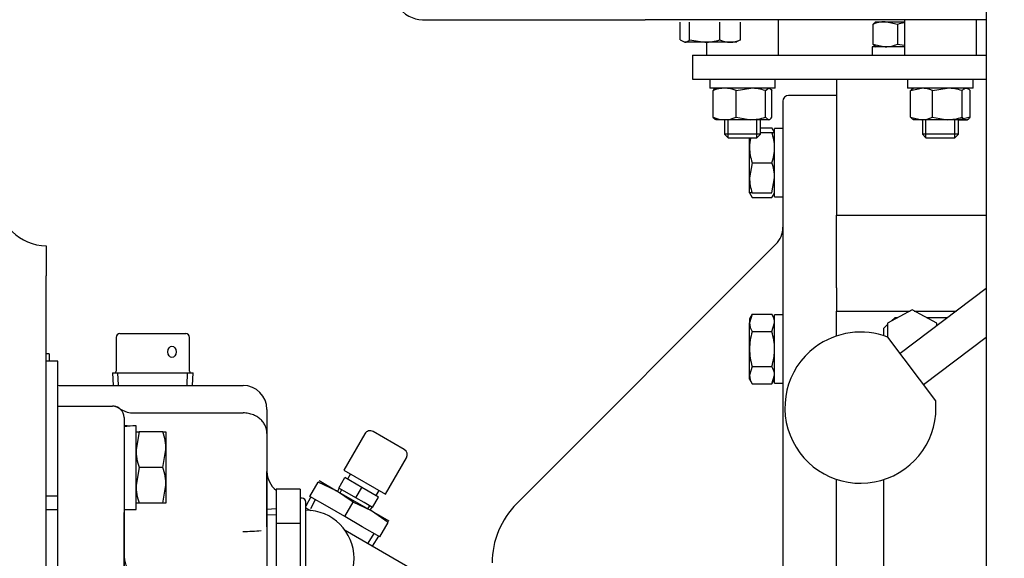
# Model space of a CAD drawing. Units: inches. Extents: x 0 to 17, y 0 to 11.
# Drawn here: x 10 to 10.6, y 5.3 to 5.6 of the extents above; entities that cross this region are included whole.
import ezdxf
from ezdxf import colors
from ezdxf.entities.mleader import LeaderData, LeaderLine
from ezdxf.math import Vec2, Vec3

# ---------------------------------------------------------------- set-up
doc = ezdxf.new("R2010")
doc.units = ezdxf.units.IN
doc.header["$MEASUREMENT"] = 0
for name, color, linetype in [('21171511', 7, 'Continuous'), ('22645164', 7, 'Continuous'), ('26714003', 7, 'Continuous'), ('29217221', 7, 'Continuous'), ('29217221-2', 7, 'Continuous'), ('33221022', 7, 'Continuous'), ('33572016', 7, 'Continuous'), ('34412026_3', 7, 'Continuous'), ('38224614_3', 7, 'Continuous'), ('38251415_1', 7, 'Continuous'), ('38545005_10000', 7, 'Continuous'), ('4823A_15079', 7, 'Continuous'), ('AP0802_15079', 7, 'Continuous'), ('B0606_15991', 7, 'Continuous'), ('B0608_15991', 7, 'Continuous'), ('B0806_15991', 7, 'Continuous'), ('CONTROL_PANEL_BR', 7, 'Continuous'), ('D06_15991', 7, 'Continuous'), ('Default', 7, 'Continuous'), ('J06_15991', 7, 'Continuous'), ('J08_15991', 7, 'Continuous'), ('S1530', 7, 'Continuous'), ('SPACER', 7, 'Continuous')]:
    doc.layers.add(name, color=color, linetype=linetype)

# ---------------------------------------------------------------- blocks, each defined once
blk = doc.blocks.new('SE1')
at = {"layer": '21171511', "color": 7, "linetype": 'Continuous'}
for p, q in [((10.58229, 5.6254), (10.56158, 5.6254)), ((10.56158, 5.6254), (10.56158, 5.62002)), ((10.49842, 5.52849), (10.49842, 5.57267)), ((10.50379, 5.57267), (10.49842, 5.57267)), ((10.49842, 5.52849), (10.50379, 5.52849)), ((10.49842, 5.40814), (10.49842, 5.45232)), ((10.50379, 5.45232), (10.49842, 5.45232)), ((10.49842, 5.40814), (10.50379, 5.40814))]:
    blk.add_line(p, q, dxfattribs=at)
at = {"layer": '22645164', "color": 7, "linetype": 'Continuous'}
for p, q in [((10.56188, 5.63983), (10.56188, 5.62714)), ((10.56414, 5.64158), (10.56344, 5.64118)), ((10.56414, 5.64158), (10.56984, 5.64158)), ((10.56984, 5.64158), (10.58229, 5.64158)), ((10.5778, 5.63983), (10.56984, 5.64158)), ((10.5778, 5.63983), (10.5778, 5.62714)), ((10.56188, 5.62714), (10.56984, 5.6254)), ((10.56344, 5.6258), (10.56414, 5.6254)), ((10.5778, 5.62714), (10.58229, 5.62642)), ((10.48933, 5.57313), (10.49668, 5.57313)), ((10.49842, 5.57011), (10.49668, 5.57313)), ((10.48224, 5.56035), (10.48224, 5.56664)), ((10.48933, 5.57011), (10.49668, 5.57011)), ((10.49668, 5.57011), (10.49842, 5.57011)), ((10.48224, 5.54082), (10.48224, 5.56035)), ((10.48398, 5.55058), (10.48224, 5.54082)), ((10.48398, 5.55058), (10.49668, 5.55058)), ((10.48224, 5.53105), (10.48224, 5.54082)), ((10.49668, 5.53105), (10.49842, 5.54082)), ((10.48224, 5.53105), (10.48398, 5.52803)), ((10.48398, 5.53105), (10.48224, 5.53105)), ((10.48398, 5.53105), (10.49668, 5.53105)), ((10.49668, 5.52803), (10.49842, 5.53105)), ((10.48398, 5.52803), (10.49668, 5.52803)), ((10.48398, 5.45278), (10.48224, 5.44714)), ((10.48398, 5.45278), (10.48224, 5.44976)), ((10.48398, 5.45278), (10.49668, 5.45278)), ((10.49842, 5.44976), (10.49668, 5.45278)), ((10.48224, 5.44976), (10.48224, 5.44714)), ((10.48224, 5.43023), (10.48224, 5.44714)), ((10.49668, 5.44151), (10.49842, 5.44714)), ((10.48398, 5.44151), (10.49668, 5.44151)), ((10.48224, 5.41332), (10.48224, 5.43023)), ((10.48398, 5.41896), (10.48224, 5.41332)), ((10.48398, 5.41896), (10.49668, 5.41896)), ((10.48224, 5.4107), (10.48224, 5.41332)), ((10.48224, 5.4107), (10.48398, 5.40768)), ((10.48398, 5.40768), (10.49668, 5.40768)), ((10.49668, 5.40768), (10.49842, 5.41332)), ((10.49668, 5.40768), (10.49842, 5.4107))]:
    blk.add_line(p, q, dxfattribs=at)
for centre, radius, start, end in [((10.57016, 5.62107), 0.02051, 90.90288, 113.81596), ((10.58905, 5.60443), 0.03715, 100.58053, 107.63584), ((10.56952, 5.6459), 0.02051, 270.90288, 293.81596), ((10.51279, 5.55992), 0.03056, 166.99606, 179.21077), ((10.46786, 5.55992), 0.03056, 0.78935, 19.46681), ((10.51282, 5.56077), 0.03058, 180.79627, 199.45989), ((10.46829, 5.56069), 0.03013, 340.39885, 359.34499), ((10.4683, 5.54048), 0.03012, 0.65275, 19.60341), ((10.51236, 5.54116), 0.03012, 180.65275, 199.60341), ((10.4874, 5.44682), 0.01102, 1.66424, 32.72001), ((10.49325, 5.44746), 0.01102, 181.66424, 212.72001), ((10.4874, 5.413), 0.01102, 1.66424, 32.72001), ((10.49325, 5.41364), 0.01102, 181.66424, 212.72001)]:
    blk.add_arc(centre, radius, start, end, dxfattribs=at)
for points, knots in [([(10.56188, 5.63983), (10.56235, 5.64036), (10.56283, 5.6408), (10.56381, 5.64141), (10.56432, 5.64158), (10.56481, 5.64158)], [0, 0, 0, 0, 0.5, 0.5, 1, 1, 1, 1]), ([(10.56481, 5.6254), (10.56457, 5.6254), (10.56432, 5.62544), (10.56382, 5.6256), (10.56357, 5.62572), (10.56283, 5.62617), (10.56235, 5.62661), (10.56188, 5.62714)], [0, 0, 0, 0, 0.25, 0.25, 0.5, 0.5, 1, 1, 1, 1]), ([(10.48398, 5.44151), (10.48345, 5.43967), (10.48301, 5.43779), (10.4824, 5.43403), (10.48224, 5.43214), (10.48224, 5.43023)], [0, 0, 0, 0, 0.5, 0.5, 1, 1, 1, 1]), ([(10.49842, 5.43023), (10.49842, 5.43214), (10.49826, 5.43403), (10.49765, 5.43779), (10.49721, 5.43967), (10.49668, 5.44151)], [0, 0, 0, 0, 0.5, 0.5, 1, 1, 1, 1]), ([(10.48224, 5.43023), (10.48224, 5.42833), (10.48241, 5.42639), (10.48302, 5.42263), (10.48345, 5.42078), (10.48398, 5.41896)], [0, 0, 0, 0, 0.5, 0.5, 1, 1, 1, 1]), ([(10.49668, 5.41896), (10.4972, 5.42078), (10.49764, 5.42263), (10.4981, 5.42545), (10.49822, 5.4264), (10.49838, 5.42832), (10.49842, 5.42928), (10.49842, 5.43023)], [0, 0, 0, 0, 0.5, 0.5, 0.75, 0.75, 1, 1, 1, 1])]:
    blk.add_open_spline(points, degree=3, knots=knots, dxfattribs=at)
at = {"layer": '26714003', "color": 7, "linetype": 'Continuous'}
for p, q in [((10.17643, 5.33987), (10.17643, 5.3175)), ((10.19193, 5.33987), (10.17643, 5.33987)), ((10.19193, 5.33987), (10.19193, 5.32869)), ((10.19317, 5.33388), (10.19193, 5.33388)), ((10.19565, 5.25886), (10.19565, 5.3314)), ((10.17643, 5.32698), (10.17048, 5.32672)), ((10.19193, 5.32869), (10.19193, 5.3175)), ((10.17063, 5.32318), (10.17643, 5.32344)), ((10.17643, 5.3175), (10.17643, 5.27276)), ((10.19193, 5.3175), (10.17643, 5.3175)), ((10.19193, 5.3175), (10.19193, 5.29513)), ((10.19193, 5.29513), (10.19193, 5.27276))]:
    blk.add_line(p, q, dxfattribs=at)
for centre, radius, start in [((10.19317, 5.3314), 0.00248, 0), ((10.19565, 5.29513), 0.03106, 270)]:
    blk.add_arc(centre, radius, start, 90, dxfattribs=at)
at = {"layer": '29217221', "color": 7, "linetype": 'Continuous'}
for p, q in [((10.53851, 5.60452), (10.53851, 5.51665)), ((10.53851, 5.51665), (10.63523, 5.51665)), ((10.53851, 5.50693), (10.53851, 5.51665)), ((10.53851, 5.46973), (10.53851, 5.50693)), ((10.53851, 5.46973), (10.53851, 5.45478)), ((10.53851, 5.43871), (10.53851, 5.45478)), ((10.53851, 5.45478), (10.58597, 5.45478)), ((10.58733, 5.45551), (10.57146, 5.44704)), ((10.6032, 5.44704), (10.58733, 5.45551)), ((10.58869, 5.45478), (10.61591, 5.45478)), ((10.57146, 5.44603), (10.56902, 5.44378)), ((10.57146, 5.44704), (10.57146, 5.43793)), ((10.57635, 5.45054), (10.57405, 5.44842)), ((10.57635, 5.45054), (10.57802, 5.45054)), ((10.59663, 5.45054), (10.61028, 5.45054)), ((10.6032, 5.44521), (10.6032, 5.44704)), ((10.56902, 5.4388), (10.56902, 5.44378)), ((10.53851, 5.13906), (10.53851, 5.34605)), ((10.56902, 5.15286), (10.56902, 5.34597))]:
    blk.add_line(p, q, dxfattribs=at)
at = {"layer": '29217221-2', "color": 7, "linetype": 'Continuous'}
for p, q in [((10.63523, 5.46932), (10.5795, 5.42738)), ((10.60252, 5.39678), (10.57159, 5.43788)), ((10.59461, 5.40729), (10.63523, 5.43785))]:
    blk.add_line(p, q, dxfattribs=at)
for start, end in [(68.74827, 126.95994), (126.95994, 5.17161)]:
    blk.add_arc((10.5539, 5.39238), 0.04882, start, end, dxfattribs=at)
at = {"layer": '33221022', "color": 7, "linetype": 'Continuous'}
for p, q in [((10.02788, 5.41891), (10.02788, 5.42242)), ((10.03532, 5.42242), (10.02788, 5.42242)), ((10.03532, 5.41891), (10.03532, 5.42242)), ((10.02788, 5.39678), (10.02788, 5.41891)), ((10.03532, 5.39678), (10.03532, 5.41891)), ((10.02788, 5.3803), (10.02788, 5.39678)), ((10.03532, 5.3803), (10.03532, 5.39678)), ((10.02788, 5.361), (10.02788, 5.3803)), ((10.03532, 5.3616), (10.03532, 5.3803)), ((10.03532, 5.33528), (10.02788, 5.33528)), ((10.02788, 5.32662), (10.03532, 5.32662))]:
    blk.add_line(p, q, dxfattribs=at)
at = {"layer": '33572016', "color": 7, "linetype": 'Continuous'}
for p, q in [((10.44536, 5.62002), (10.46829, 5.62002)), ((10.44536, 5.62002), (10.44536, 5.60452)), ((10.46829, 5.62002), (10.63523, 5.62002)), ((10.44536, 5.60452), (10.46829, 5.60452)), ((10.46829, 5.60452), (10.63523, 5.60452))]:
    blk.add_line(p, q, dxfattribs=at)
at = {"layer": '34412026_3', "color": 7, "linetype": 'Continuous'}
blk.add_line((10.63523, 7.05443), (10.63523, 4.27993), dxfattribs=at)
at = {"layer": '38224614_3', "color": 7, "linetype": 'Continuous'}
for p, q in [((10.02788, 5.49694), (10.02788, 5.47749)), ((10.02788, 5.42242), (10.02788, 5.47749)), ((10.02788, 4.92344), (10.02788, 5.361))]:
    blk.add_line(p, q, dxfattribs=at)
blk.add_arc((10.02788, 5.52794), 0.031, 180, 270, dxfattribs=at)
at = {"layer": '38251415_1', "color": 7, "linetype": 'Continuous'}
for p, q in [((10.02974, 5.42716), (10.02788, 5.42716)), ((10.02974, 5.42716), (10.02974, 5.42242)), ((10.03718, 5.40673), (10.07066, 5.40673)), ((10.07066, 5.40673), (10.07435, 5.40673)), ((10.07435, 5.40673), (10.07622, 5.40673)), ((10.07622, 5.40673), (10.15498, 5.40673)), ((10.03532, 5.3934), (10.07066, 5.3934)), ((10.07493, 5.39205), (10.07622, 5.39123)), ((10.08446, 5.38902), (10.15498, 5.38902)), ((10.17048, 5.39123), (10.17048, 5.37569)), ((10.0781, 5.38596), (10.0781, 5.37653)), ((10.0781, 5.37653), (10.0781, 5.33774)), ((10.17048, 5.37569), (10.17048, 5.31907)), ((10.03532, 5.34294), (10.03532, 5.3616)), ((10.17048, 5.31547), (10.17048, 5.35127)), ((10.03532, 5.30578), (10.03532, 5.34294)), ((10.0781, 5.33774), (10.0781, 5.3095)), ((10.0781, 5.29895), (10.0781, 5.32479)), ((10.19565, 5.32778), (10.19866, 5.32605)), ((10.17048, 5.31907), (10.17048, 5.30937)), ((10.22092, 5.3132), (10.27331, 5.28295)), ((10.03532, 5.25724), (10.03532, 5.30578)), ((10.0781, 5.3095), (10.0781, 5.26096)), ((10.17048, 5.30937), (10.17048, 5.3066)), ((10.17048, 5.3066), (10.17048, 5.27402)), ((10.0781, 5.21817), (10.0781, 5.29959))]:
    blk.add_line(p, q, dxfattribs=at)
for centre, radius, start, end in [((10.03718, 5.41417), 0.00744, 255.33218, 270), ((10.15498, 5.39123), 0.0155, 0, 90), ((10.07066, 5.38596), 0.00744, 54.95809, 90), ((10.07066, 5.38596), 0.00744, 0, 90), ((10.18598, 5.35127), 0.0155, 180, 231.97538), ((10.15557, 5.42188), 0.10939, 269.6886, 275.86913)]:
    blk.add_arc(centre, radius, start, end, dxfattribs=at)
for points, knots in [([(10.07622, 5.39123), (10.07685, 5.39087), (10.07749, 5.39056), (10.07882, 5.39001), (10.07951, 5.38977), (10.08159, 5.38921), (10.08301, 5.38902), (10.08446, 5.38902)], [0, 0, 0, 0, 0.25, 0.25, 0.5, 0.5, 1, 1, 1, 1]), ([(10.17048, 5.37569), (10.17048, 5.37608), (10.17046, 5.37647), (10.17038, 5.37725), (10.17033, 5.37764), (10.1701, 5.37879), (10.16986, 5.37956), (10.16924, 5.38105), (10.16885, 5.38178), (10.1679, 5.38318), (10.16734, 5.38386), (10.16602, 5.38515), (10.16529, 5.38574), (10.16363, 5.38683), (10.1627, 5.38732), (10.1612, 5.38793), (10.16068, 5.38811), (10.1596, 5.38843), (10.15904, 5.38857), (10.15734, 5.3889), (10.15618, 5.38902), (10.15498, 5.38902)], [0, 0, 0, 0, 0.0625, 0.0625, 0.125, 0.125, 0.25, 0.25, 0.375, 0.375, 0.5, 0.5, 0.625, 0.625, 0.75, 0.75, 0.8125, 0.8125, 0.875, 0.875, 1, 1, 1, 1]), ([(10.0936, 5.2785), (10.09237, 5.2785), (10.09118, 5.2787), (10.08886, 5.27946), (10.08778, 5.28001), (10.08627, 5.28103), (10.08579, 5.28141), (10.08488, 5.2822), (10.08445, 5.28261), (10.08323, 5.28393), (10.08249, 5.28491), (10.08121, 5.28694), (10.08067, 5.288), (10.07973, 5.29019), (10.07934, 5.29134), (10.0784, 5.29481), (10.0781, 5.29718), (10.0781, 5.29959)], [0, 0, 0, 0, 0.125, 0.125, 0.25, 0.25, 0.3125, 0.3125, 0.375, 0.375, 0.5, 0.5, 0.625, 0.625, 0.75, 0.75, 1, 1, 1, 1])]:
    blk.add_open_spline(points, degree=3, knots=knots, dxfattribs=at)
at = {"layer": '38545005_10000', "color": 7, "linetype": 'Continuous'}
for p, q in [((10.53851, 5.59397), (10.50751, 5.59397)), ((10.50379, 5.59025), (10.50379, 4.82119)), ((10.50379, 5.50885), (10.50379, 4.69453)), ((10.49925, 5.49789), (10.33182, 5.33046))]:
    blk.add_line(p, q, dxfattribs=at)
for centre, radius, start, end in [((10.50751, 5.59025), 0.00372, 90, 180), ((10.48829, 5.50885), 0.0155, 315, 0), ((10.37018, 5.2921), 0.05425, 135, 180)]:
    blk.add_arc(centre, radius, start, end, dxfattribs=at)
at = {"layer": '4823A_15079', "color": 7, "linetype": 'Continuous'}
for p, q in [((10.07544, 5.44021), (10.0967, 5.44021)), ((10.0967, 5.44021), (10.11796, 5.44021)), ((10.07296, 5.43773), (10.07296, 5.41603)), ((10.12044, 5.41603), (10.12044, 5.43773)), ((10.07066, 5.41479), (10.12274, 5.41479)), ((10.07066, 5.41479), (10.07101, 5.40673)), ((10.07454, 5.40688), (10.0742, 5.41479)), ((10.11885, 5.40688), (10.1192, 5.41479)), ((10.12239, 5.40673), (10.12274, 5.41479))]:
    blk.add_line(p, q, dxfattribs=at)
for centre, radius, start, end in [((10.07544, 5.43773), 0.00248, 90, 180), ((10.11796, 5.43773), 0.00248, 0, 90), ((10.07172, 5.41603), 0.00124, 270, 0), ((10.12168, 5.41603), 0.00124, 180, 270)]:
    blk.add_arc(centre, radius, start, end, dxfattribs=at)
blk.add_ellipse((10.10908, 5.42843), major_axis=(0, -0.00372), ratio=0.707107, dxfattribs=at)
at = {"layer": 'AP0802_15079', "color": 7, "linetype": 'Continuous'}
for p, q in [((10.19822, 5.33507), (10.20358, 5.34433)), ((10.21539, 5.33876), (10.20358, 5.34433)), ((10.20411, 5.34527), (10.21539, 5.33876)), ((10.21539, 5.33876), (10.23794, 5.32574)), ((10.22613, 5.33131), (10.21539, 5.33876)), ((10.19874, 5.33477), (10.19565, 5.32883)), ((10.2095, 5.32856), (10.19822, 5.33507)), ((10.19879, 5.32719), (10.20181, 5.333)), ((10.22078, 5.32205), (10.22613, 5.33131)), ((10.23794, 5.32574), (10.22613, 5.33131)), ((10.22078, 5.32205), (10.2095, 5.32856)), ((10.23794, 5.32574), (10.24922, 5.31923)), ((10.24868, 5.31829), (10.23794, 5.32574)), ((10.23205, 5.31554), (10.22078, 5.32205)), ((10.24333, 5.30903), (10.24868, 5.31829)), ((10.24333, 5.30903), (10.23205, 5.31554)), ((10.23574, 5.30482), (10.23974, 5.3111)), ((10.23872, 5.30292), (10.24281, 5.30933))]:
    blk.add_line(p, q, dxfattribs=at)
at = {"layer": 'B0606_15991', "color": 7, "linetype": 'Continuous'}
for p, q in [((10.46608, 5.57833), (10.46608, 5.56897)), ((10.46839, 5.56666), (10.46839, 5.57833)), ((10.48702, 5.56666), (10.48702, 5.57833)), ((10.48933, 5.56897), (10.48933, 5.57833)), ((10.59392, 5.57833), (10.59392, 5.56897)), ((10.59623, 5.56666), (10.59623, 5.57833)), ((10.61486, 5.56666), (10.61486, 5.57833)), ((10.61717, 5.56897), (10.61717, 5.57833)), ((10.48933, 5.56897), (10.46608, 5.56897)), ((10.46608, 5.56897), (10.4684, 5.56664)), ((10.4684, 5.56664), (10.487, 5.56664)), ((10.487, 5.56664), (10.48933, 5.56897)), ((10.61717, 5.56897), (10.59392, 5.56897)), ((10.59392, 5.56897), (10.59624, 5.56664)), ((10.59624, 5.56664), (10.61484, 5.56664)), ((10.61484, 5.56664), (10.61717, 5.56897))]:
    blk.add_line(p, q, dxfattribs=at)
at = {"layer": 'B0608_15991', "color": 7, "linetype": 'Continuous'}
for p, q in [((10.4374, 5.6299), (10.4374, 5.64136)), ((10.44355, 5.6299), (10.44355, 5.64136)), ((10.46303, 5.6299), (10.46303, 5.64136)), ((10.47637, 5.6299), (10.47637, 5.64136)), ((10.4374, 5.6299), (10.44048, 5.62836)), ((10.45329, 5.62836), (10.44048, 5.62836)), ((10.44355, 5.6299), (10.45329, 5.62836)), ((10.4697, 5.62836), (10.45329, 5.62836)), ((10.47414, 5.62836), (10.4697, 5.62836)), ((10.47637, 5.6299), (10.47329, 5.62836))]:
    blk.add_line(p, q, dxfattribs=at)
for centre, radius, start, end in [((10.45297, 5.66195), 0.03359, 270.54528, 287.43038), ((10.47005, 5.64507), 0.01671, 245.17395, 268.79869), ((10.46935, 5.64506), 0.0167, 271.19083, 294.83653)]:
    blk.add_arc(centre, radius, start, end, dxfattribs=at)
blk.add_open_spline([(10.44048, 5.62836), (10.44074, 5.62836), (10.441, 5.6284), (10.44152, 5.62854), (10.44177, 5.62865), (10.44254, 5.62905), (10.44305, 5.62944), (10.44355, 5.6299)], degree=3, knots=[0, 0, 0, 0, 0.25, 0.25, 0.5, 0.5, 1, 1, 1, 1], dxfattribs=at)
at = {"layer": 'B0806_15991', "color": 7, "linetype": 'Continuous'}
for p, q in [((10.08585, 5.37681), (10.08791, 5.37681)), ((10.08791, 5.37681), (10.08585, 5.36529)), ((10.10317, 5.37681), (10.08791, 5.37681)), ((10.10317, 5.37681), (10.10522, 5.37681)), ((10.10522, 5.37681), (10.10522, 5.36529)), ((10.10317, 5.35377), (10.10522, 5.36529)), ((10.10522, 5.36529), (10.10522, 5.34226)), ((10.08791, 5.35377), (10.08585, 5.34226)), ((10.10317, 5.35377), (10.08791, 5.35377)), ((10.10317, 5.33074), (10.10522, 5.34226)), ((10.10522, 5.34226), (10.10522, 5.33074)), ((10.08791, 5.33074), (10.08585, 5.33074)), ((10.10317, 5.33074), (10.08791, 5.33074)), ((10.10522, 5.33074), (10.10317, 5.33074))]:
    blk.add_line(p, q, dxfattribs=at)
for centre, start, end in [((10.06969, 5.36489), 0.65275, 19.60341), ((10.12138, 5.3657), 180.65275, 199.60341), ((10.06969, 5.34185), 0.65275, 19.60341), ((10.12138, 5.34266), 180.65275, 199.60341)]:
    blk.add_arc(centre, 0.03553, start, end, dxfattribs=at)
at = {"layer": 'CONTROL_PANEL_BR', "color": 7, "linetype": 'Continuous'}
for p, q in [((10.2709, 5.6429), (10.41484, 5.6429)), ((10.48052, 5.6429), (10.41484, 5.6429)), ((10.63523, 5.6429), (10.48052, 5.6429))]:
    blk.add_line(p, q, dxfattribs=at)
blk.add_ellipse((10.2709, 5.6739), major_axis=(0, 0.031), ratio=0.742945, start_param=1.570796, end_param=3.141593, dxfattribs=at)
at = {"layer": 'D06_15991', "color": 7, "linetype": 'Continuous'}
for p, q in [((10.47356, 5.59716), (10.48303, 5.5987)), ((10.4925, 5.59716), (10.49458, 5.5987)), ((10.58629, 5.59716), (10.59333, 5.5987)), ((10.58829, 5.5987), (10.58768, 5.59834)), ((10.60036, 5.59716), (10.60998, 5.5987)), ((10.62341, 5.59834), (10.6228, 5.5987)), ((10.45876, 5.57987), (10.45876, 5.59716)), ((10.47356, 5.57987), (10.47356, 5.59716)), ((10.4925, 5.57987), (10.4925, 5.59716)), ((10.49665, 5.57987), (10.49665, 5.59716)), ((10.58629, 5.57987), (10.58629, 5.59716)), ((10.60036, 5.57987), (10.60036, 5.59716)), ((10.61961, 5.57987), (10.61961, 5.59716)), ((10.62479, 5.57987), (10.62479, 5.59716)), ((10.47356, 5.57987), (10.48303, 5.57833)), ((10.4925, 5.57987), (10.49458, 5.57833)), ((10.58629, 5.57987), (10.59333, 5.57833)), ((10.60036, 5.57987), (10.60998, 5.57833)), ((10.62479, 5.57987), (10.61776, 5.57833)), ((10.46616, 5.57833), (10.46045, 5.57833)), ((10.48303, 5.57833), (10.46616, 5.57833)), ((10.49458, 5.57833), (10.48303, 5.57833)), ((10.58768, 5.57869), (10.58829, 5.57833)), ((10.59333, 5.57833), (10.58829, 5.57833)), ((10.60998, 5.57833), (10.59333, 5.57833)), ((10.6222, 5.57833), (10.60998, 5.57833)), ((10.61776, 5.57833), (10.6228, 5.57833)), ((10.6228, 5.57833), (10.62341, 5.57869))]:
    blk.add_line(p, q, dxfattribs=at)
for centre, radius, start, end in [((10.46651, 5.57846), 0.02024, 91.00269, 112.52211), ((10.4658, 5.57844), 0.02026, 67.48677, 88.98843), ((10.48271, 5.56686), 0.03183, 72.09172, 89.43221), ((10.59304, 5.58058), 0.01812, 66.18404, 89.09712), ((10.60967, 5.56588), 0.03282, 72.36416, 89.44512), ((10.46651, 5.59857), 0.02024, 247.47789, 268.99731), ((10.4658, 5.59859), 0.02026, 271.01157, 292.51323), ((10.48271, 5.61016), 0.03183, 270.56779, 287.90828), ((10.59304, 5.59645), 0.01812, 270.90288, 293.81596), ((10.60967, 5.61115), 0.03282, 270.55488, 287.63584)]:
    blk.add_arc(centre, radius, start, end, dxfattribs=at)
for points, knots in [([(10.46083, 5.5987), (10.46065, 5.5987), (10.46048, 5.59866), (10.46013, 5.59852), (10.45995, 5.59842), (10.45944, 5.59801), (10.45909, 5.59763), (10.45876, 5.59716)], [0, 0, 0, 0, 0.25, 0.25, 0.5, 0.5, 1, 1, 1, 1]), ([(10.49458, 5.5987), (10.49475, 5.5987), (10.49493, 5.59866), (10.49528, 5.59852), (10.49545, 5.59842), (10.49597, 5.59801), (10.49631, 5.59763), (10.49665, 5.59716)], [0, 0, 0, 0, 0.25, 0.25, 0.5, 0.5, 1, 1, 1, 1]), ([(10.58889, 5.5987), (10.58845, 5.5987), (10.58801, 5.59855), (10.58715, 5.59802), (10.58672, 5.59762), (10.58629, 5.59716)], [0, 0, 0, 0, 0.5, 0.5, 1, 1, 1, 1]), ([(10.61961, 5.59716), (10.62003, 5.59762), (10.62046, 5.59802), (10.62133, 5.59855), (10.62176, 5.5987), (10.6222, 5.5987)], [0, 0, 0, 0, 0.5, 0.5, 1, 1, 1, 1]), ([(10.6222, 5.5987), (10.62264, 5.5987), (10.62308, 5.59855), (10.62395, 5.59801), (10.62437, 5.59762), (10.62479, 5.59716)], [0, 0, 0, 0, 0.5, 0.5, 1, 1, 1, 1]), ([(10.46083, 5.57833), (10.46065, 5.57833), (10.46048, 5.57837), (10.46013, 5.57851), (10.45995, 5.57861), (10.45944, 5.57901), (10.45909, 5.5794), (10.45876, 5.57987)], [0, 0, 0, 0, 0.25, 0.25, 0.5, 0.5, 1, 1, 1, 1]), ([(10.49458, 5.57833), (10.49475, 5.57833), (10.49493, 5.57837), (10.49528, 5.57851), (10.49545, 5.57861), (10.49597, 5.57901), (10.49631, 5.5794), (10.49665, 5.57987)], [0, 0, 0, 0, 0.25, 0.25, 0.5, 0.5, 1, 1, 1, 1]), ([(10.58889, 5.57833), (10.58845, 5.57833), (10.58801, 5.57847), (10.58715, 5.57901), (10.58672, 5.5794), (10.58629, 5.57987)], [0, 0, 0, 0, 0.5, 0.5, 1, 1, 1, 1]), ([(10.61961, 5.57987), (10.62003, 5.5794), (10.62046, 5.57901), (10.62133, 5.57847), (10.62176, 5.57833), (10.6222, 5.57833)], [0, 0, 0, 0, 0.5, 0.5, 1, 1, 1, 1]), ([(10.6222, 5.57833), (10.62264, 5.57833), (10.62308, 5.57848), (10.62395, 5.57902), (10.62437, 5.57941), (10.62479, 5.57987)], [0, 0, 0, 0, 0.5, 0.5, 1, 1, 1, 1])]:
    blk.add_open_spline(points, degree=3, knots=knots, dxfattribs=at)
at = {"layer": 'J06_15991', "color": 7, "linetype": 'Continuous'}
for p, q in [((10.45653, 5.60452), (10.45653, 5.5987)), ((10.49888, 5.5987), (10.45653, 5.5987)), ((10.49888, 5.5987), (10.49888, 5.60452)), ((10.58437, 5.60452), (10.58437, 5.5987)), ((10.62672, 5.5987), (10.58437, 5.5987)), ((10.62672, 5.5987), (10.62672, 5.60452))]:
    blk.add_line(p, q, dxfattribs=at)
at = {"layer": 'J08_15991', "color": 7, "linetype": 'Continuous'}
for p, q in [((10.08585, 5.32671), (10.08585, 5.38074)), ((10.0781, 5.32671), (10.08585, 5.32671))]:
    blk.add_line(p, q, dxfattribs=at)
for centre, major_axis, start_param, end_param in [((10.07422, 5.35377), (0.04687, 0), 1.404699, 1.488034), ((10.08972, 5.35377), (-0.04687, 0), 4.795151, 4.963007)]:
    blk.add_ellipse(centre, major_axis=major_axis, ratio=0.57735, start_param=start_param, end_param=end_param, dxfattribs=at)
at = {"layer": 'S1530', "color": 7, "linetype": 'Continuous'}
for p, q in [((10.23376, 5.37554), (10.2202, 5.35205)), ((10.25919, 5.36534), (10.23906, 5.37696)), ((10.24705, 5.33655), (10.26061, 5.36004)), ((10.2202, 5.35205), (10.24705, 5.33655)), ((10.21694, 5.34051), (10.22082, 5.34723)), ((10.23169, 5.34095), (10.22082, 5.34723)), ((10.22439, 5.34964), (10.22245, 5.34628)), ((10.21719, 5.34037), (10.21613, 5.33833)), ((10.22238, 5.33738), (10.21694, 5.34051)), ((10.21775, 5.33749), (10.21878, 5.33945)), ((10.22781, 5.33424), (10.22238, 5.33738)), ((10.22781, 5.33424), (10.23169, 5.34095)), ((10.24256, 5.33467), (10.23169, 5.34095)), ((10.24092, 5.33562), (10.24286, 5.33897)), ((10.23325, 5.3311), (10.22781, 5.33424)), ((10.23869, 5.32796), (10.23325, 5.3311)), ((10.23869, 5.32796), (10.24256, 5.33467)), ((10.23566, 5.32715), (10.23685, 5.32902)), ((10.23721, 5.32617), (10.23844, 5.3281))]:
    blk.add_line(p, q, dxfattribs=at)
for centre, radius, start, end in [((10.23712, 5.37361), 0.00388, 60, 150), ((10.25726, 5.36198), 0.00387, 330, 60)]:
    blk.add_arc(centre, radius, start, end, dxfattribs=at)
at = {"layer": 'SPACER', "color": 7, "linetype": 'Continuous'}
for p, q in [((10.50095, 5.62002), (10.50095, 5.6429)), ((10.58229, 5.6429), (10.58229, 5.62002)), ((10.62879, 5.62002), (10.62879, 5.6429)), ((10.45445, 5.62836), (10.45445, 5.62002))]:
    blk.add_line(p, q, dxfattribs=at)
blk = doc.blocks.new('_Dot')
at = {"color": 0, "linetype": 'ByBlock', "lineweight": -2}
blk.add_line((-0.5, 0), (-1, 0), dxfattribs=at)
at = {"color": 0, "linetype": 'ByBlock', "const_width": 0.5}
blk.add_lwpolyline([(-0.25, 0, 1), (0.25, 0, 1)], format="xyb", close=True, dxfattribs=at)

msp = doc.modelspace()

# ---------------------------------------------------------------- block references
at = {"layer": 'Default'}
msp.add_blockref('SE1', (0, 0), dxfattribs=at)

# ---------------------------------------------------------------- leaders
at = {"layer": 'Default', "color": 7, "linetype": 'Continuous'}
ml = msp.add_multileader_mtext('Standard', dxfattribs=at)
ml.set_content('{\\pxsm0.9;\\fSolid Edge ANSI|b0||i0||c0|p34;\\W1.;18314\\P}', color=256)
ml.set_leader_properties()
ml.set_arrow_properties(name='DOT')
ml.build(insert=Vec2(0, 0))
ml.multileader.update_dxf_attribs({"leader_type": 0, "dogleg_length": 0, "arrow_head_size": 0.188})
ctx = ml.context
ctx.base_point, ctx.char_height, ctx.arrow_head_size, ctx.landing_gap_size = Vec3(10.14871, 10.44335), 0.188, 0.188, 0.094
ctx.text_align_type = 1
notes = []
notes.append((ctx, [(0, (0, 0, 0), (0, 0), (1, 0), 1, [])]))
ctx.mtext.insert, ctx.mtext.alignment = Vec3(10.53075, 10.5382), 2
ml = msp.add_multileader_mtext('Standard', dxfattribs=at)
ml.set_content('{\\pxsm0.9;\\fSolid Edge ANSI|b0||i0||c0|p34;\\W1.;1\\P}', color=256)
ml.set_leader_properties()
ml.set_arrow_properties(name='DOT')
ml.build(insert=Vec2(0, 0))
ml.multileader.update_dxf_attribs({"leader_type": 0, "dogleg_length": 0, "arrow_head_size": 0.09})
ctx = ml.context
ctx.base_point, ctx.char_height, ctx.arrow_head_size, ctx.landing_gap_size = Vec3(11.98776, 10.39312), 0.09, 0.09, 0.045
notes.append((ctx, [(0, (0, 0, 0), (0, 0), (1, 0), 1, [])]))
ctx.mtext.insert = Vec3(12.07776, 10.43817)
ml = msp.add_multileader_mtext('Standard', dxfattribs=at)
ml.set_content('{\\pxsm0.9;\\fSolid Edge ANSI|b0||i0||c0|p34;\\W1.;1\\P}', color=256)
ml.set_leader_properties()
ml.set_arrow_properties(name='DOT')
ml.build(insert=Vec2(0, 0))
ml.multileader.update_dxf_attribs({"leader_type": 0, "dogleg_length": 0, "arrow_head_size": 0.09})
ctx = ml.context
ctx.base_point, ctx.char_height, ctx.arrow_head_size, ctx.landing_gap_size = Vec3(11.63151, 10.39027), 0.09, 0.09, 0.045
notes.append((ctx, [(0, (0, 0, 0), (0, 0), (1, 0), 1, [])]))
ctx.mtext.insert = Vec3(11.72151, 10.43532)
ml = msp.add_multileader_mtext('Standard', dxfattribs=at)
ml.set_content('{\\pxsm0.9;\\fArial|b0||i0||c0|p34;\\W1.;DISCHARGE:\\P3.00 NOMINAL WITH 4 HOLES\\P.75/[19,0] DIA EQUALLY SPACED\\PON A 6.00/[152,4] DIA B.C.\\P}', color=256)
ml.set_leader_properties()
ml.build(insert=Vec2(0, 0))
ml.multileader.update_dxf_attribs({"dogleg_length": 0.1875, "arrow_head_size": 0.25})
ctx = ml.context
ctx.base_point, ctx.char_height, ctx.arrow_head_size, ctx.landing_gap_size = Vec3(10.6341, 8.36197), 0.125, 0.25, 0.0625
notes.append((ctx, [(0, (1, 1, 0), (10.4741, 8.33447), (1, 0), 0.1875, [(0, [(9.40843, 6.45535)], 0, [])])]))
ctx.mtext.insert = Vec3(10.7241, 8.41428)
for ctx, leaders in notes:
    for number, flags, end, landing, length, lines in leaders:
        leader = LeaderData()
        leader.index, (leader.has_last_leader_line, leader.has_dogleg_vector, leader.attachment_direction) = number, flags
        leader.last_leader_point, leader.dogleg_vector, leader.dogleg_length = Vec3(end), Vec3(landing), length
        for number, points, colour, breaks in lines:
            line = LeaderLine()
            line.index, line.vertices, line.color, line.breaks = number, Vec3.list(points), colors.encode_raw_color(colour), breaks
            leader.lines.append(line)
        ctx.leaders.append(leader)

doc.saveas('drawing.dxf')
